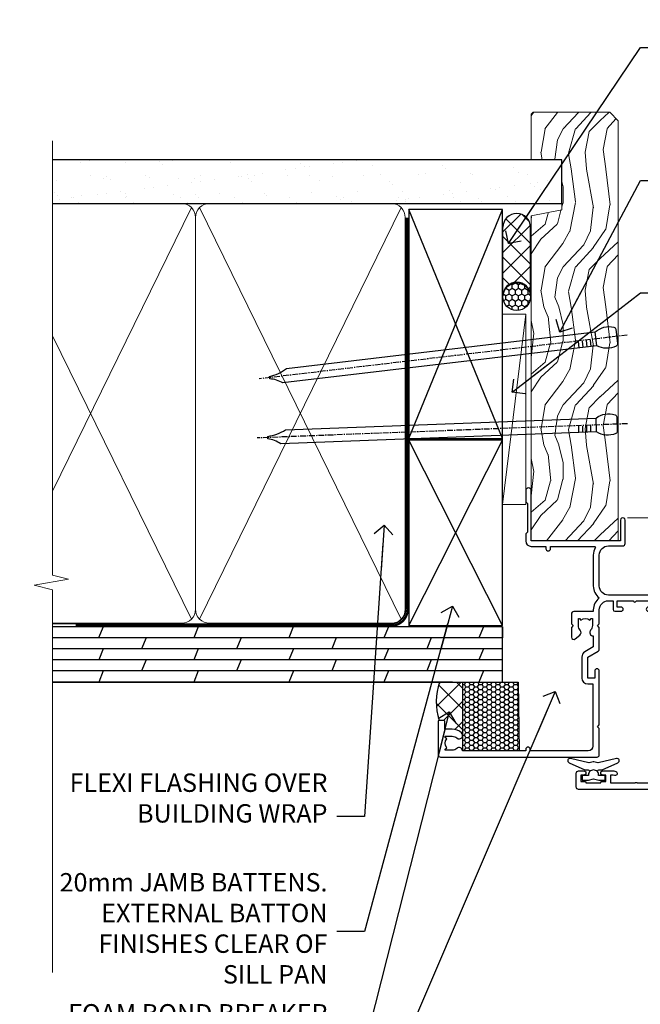
# Model space of a CAD drawing. Units: millimetres. Extents: x 1409 to 9766, y 792 to 2194.
# Drawn here: x 1709 to 1844, y 1341 to 1555 of the extents above; entities that cross this region are included whole.
import ezdxf
from ezdxf import colors
from ezdxf.entities.mleader import LeaderData, LeaderLine
from ezdxf.math import Vec2, Vec3

# ---------------------------------------------------------------- set-up
doc = ezdxf.new("R2010")
doc.units = ezdxf.units.MM
doc.linetypes.add('CENTER', pattern=[2, 1.25, -0.25, 0.25, -0.25])
doc.linetypes.add('Dashed', pattern=[564.4444465637206, 282.2222232818604, -282.2222232818602])
doc.layers.add('Aluminium Systems Ltd Joinery Detail', color=7, linetype='Continuous')
doc.layers.add('Aluminium Systems Ltd Notes', color=7, linetype='Continuous')
doc.styles.get("Standard").update_dxf_attribs({"font": 'arial.ttf'})

# ---------------------------------------------------------------- blocks, each defined once
blk = doc.blocks.new('F340-22116')
at = {"ltscale": 0.2, "flags": 128}
blk.add_lwpolyline([(45.80000010400829, 23.40000012424929), (45.30000010400829, 23.40000012424929, -0.9999999999999999), (45.30000010400829, 24.40000012424929), (45.80000010400829, 24.40000012424929), (45.80000010400699, 33.94058841603322, 0.5718902968124348), (45.50285724686815, 34.11541194221466, -0.1274789252830706), (43.90000010404867, 33.70000012420945), (37.20000010408978, 33.70000012421043, -0.2308117564101767), (34.60000010403843, 34.96775998098654, -0.2308117564101766), (32.00000010398719, 33.70000012421082), (31.62498934068492, 33.70000012424765), (31.62498934068492, 29.4500001242622, -0.414213562373095), (31.12498934068492, 28.9500001242622), (28.99998934062307, 28.9500001242622), (28.59998934062526, 29.35000012426275), (28.1999893406238, 28.9500001242622), (26.06955195927651, 28.9500001242621, -0.6370702608070171), (25.68652973771634, 29.77139392910516), (26.51362764499137, 30.75709083152638, -0.4226584366888951), (27.58656593226519, 30.83543968469314, 0.1837465194614911), (28.59998934062889, 30.45000012424038), (30.12498934063035, 30.45000012428585), (30.12498934063035, 30.6953731866933), (29.76820711638459, 30.99474901946718, 0.3639702342670599), (29.76820711638459, 32.95525122901284), (30.12498934063035, 33.25462706178581), (30.12498934063035, 33.50000012425511), (28.59998934062162, 33.5000001242399, 0.1837465194456637), (27.58656593235264, 33.11456056381583, -0.659110933399189), (26.33857775990612, 33.70000012424765), (23.95065313846055, 33.70000012424765), (22.8829063827717, 31.85012702014495, -0.2679793930049914), (21.75700010400681, 31.20000012424856), (17.20000010400975, 31.20000012424947, -0.414213562373095), (15.90000010401047, 32.50000012424965), (15.90000010400865, 33.60000012424911), (2.400000104012292, 33.60000012425274, 0.414213562373095), (1.400000104012292, 32.60000012425274), (1.400000104008654, 20.00000012424874), (1.700000104009746, 20.00000012424874, -0.9999999999999999), (1.700000104009746, 19.00000012424874), (1.400000104008654, 19.00000012424874), (1.400000104008644, 5.283069065365298, -0.6122479732222125), (1.885439664462902, 4.038423532606441, 0.1837465194583391), (1.500000104016294, 3.025000124249289), (1.500000104016294, 1.500000124248743), (1.745373166463764, 1.500000124248743), (2.044748999239228, 1.85678234849423, 0.3639702342658914), (4.005251208781488, 1.856782348494505), (4.304627041557183, 1.500000124248743), (4.550000104015567, 1.500000124248743), (4.550000104004628, 3.025000124249289, 0.1837465194534215), (4.164560543583688, 4.038423532578859, -0.9999999999997736), (5.285439664482482, 5.035233442419482, -0.1837465194535349), (6.050000104011929, 3.025000124251108), (6.050000104011929, 1.400000124251108), (7.800000104008291, 1.400000124249289, -0.414213562373095), (8.000000104009018, 1.20000012424947), (8.000000104008649, 0.200000124248561, -0.4142135623717631), (7.800000104008291, 1.242487428498862e-07), (0.5000001040090183, 1.242487428498862e-07, -0.414213562373095), (1.04009018286888e-07, 0.5000001242487428), (1.04009018286888e-07, 34.50000012424874, -0.414213562373095), (0.5000001040090183, 35.00000012424874), (6.199967813924673, 35.00000012424965), (6.599967813924309, 34.60000012425002), (6.999967813925764, 35.00000012425147), (18.70000010400793, 35.00000012424874, -0.9999999999999999), (18.70000010400793, 34.00000012424874), (17.20000010400793, 34.00000012424874), (17.20000010400793, 32.50000012424874), (21.75700010400681, 32.50000012424874), (23.05567193311902, 34.74995131813461, -0.2679793930043763), (23.48871280956621, 35.00000012424903), (28.19996781395014, 35.00000012422873), (28.59996781392431, 34.60000012425274), (28.99996781392576, 35.00000012425329), (32.00000010398719, 35.00000012421236, 0.4142135623718963), (34.00000010398628, 37.00000012420327), (34.0000001040072, 38.00000012424874), (32.10000010400756, 38.00000012424874, -0.414213562373095), (31.70000010400702, 38.40000012424929), (31.70000010400429, 39.75000012424829, -0.9999999999999999), (32.60000010400574, 39.75000012424829), (32.60000010400574, 38.90000012424838), (34.0000001040072, 38.90000012424838), (34.0000001040072, 42.40000012424838, -1.000000000003031), (34.00000010400538, 43.00000012424857), (34.0000001040072, 46.50000012424874), (32.60000010400574, 46.50000012424601), (32.60000010400574, 45.65000012424838, -0.9999999999999999), (31.70000010400429, 45.65000012424838), (31.70000010400611, 48.30000012424892, -0.9999999999999999), (32.60000010400711, 48.30000012424892), (32.60000010400756, 47.50000012424874), (34.10000010400756, 47.50000012424874), (34.10000010400756, 53.00000012424874), (32.60000010400756, 53.00000012424874), (32.60000010400756, 52.20000012424856, -0.9999999999999999), (31.70000010400656, 52.20000012424856), (31.70000010400793, 53.50000012424874, -0.414213562373095), (32.20000010400793, 54.00000012424874), (34.70000010400793, 54.00000012424874, -0.414213562373095), (35.20000010400793, 53.50000012424874), (35.20000010406795, 37.00000012420327, 0.4142135623721627), (37.20000010408978, 35.00000012420963), (43.90000010404867, 35.00000012421054, 0.414213562373095), (45.90000010404867, 37.00000012421054), (45.90000010404867, 40.10000012420363, -0.414213562370964), (46.40000010404685, 40.600000124205), (51.50000010397082, 40.60000012426184, -1.000000000010914), (51.50000010397446, 39.60000012420488), (47.00000010402721, 39.60000012420454), (47.0000001040072, 20.200000124204), (57.90000010400684, 20.200000124204, -0.9999999999999999), (57.90000010400684, 19.00000012420452), (55.5000001040072, 19.00000012420418), (55.10000010400756, 19.40000012420381), (48.90000010400684, 19.40000012420381), (48.5000001040072, 19.00000012420418), (47.0000001040072, 19.00000012420418, -0.4142135623726509), (45.8000001040092, 20.200000124204)], format="xyb", close=True, dxfattribs=at)
blk = doc.blocks.new('Z104-21652')
at = {"flags": 128}
for points in [[(-4.973799150320701e-14, 50.50000000000067), (7.105427357601002e-15, 0.5000000000001563, 0.414213562373145), (0.5000000000001776, 1.27897692436818e-13), (3.49999999999995, 1.06581410364015e-12, 0.414213562373095), (3.99999999999995, 0.5000000000010658), (4.000000000000234, 1.643291982426192, 1.007481545894343), (3.10004999999996, 1.650000000001157), (3.10004999999996, 1.000000000001066), (1.700049999999869, 1.000000000001066), (1.700049999999926, 1.900000000001157, 0.4142135623729702), (1.500050000000051, 2.100000000000946), (1.400000000000041, 2.100000000000946), (1.400000000000041, 5.30000000000085), (1.500050000000165, 5.30000000000085, 0.4142135623730534), (1.700050000000211, 5.500000000000838), (1.700049999999869, 6.400000000001157), (3.10004999999996, 6.400000000001157), (3.100050000000017, 5.750000000001066, 1.007481545926671), (3.99999999999995, 5.756708017604907), (3.99999999999995, 8.13603854315788), (3.884666621829815, 8.566468570297204, 0.9999999999999992), (3.015333378169721, 8.333531429705019), (3.100000000000087, 8.017551295330279), (3.100000000000087, 7.400000000001157), (1.400000000000041, 7.400000000001128), (1.399999999999785, 12.77639320225128, 0.4472135954998159), (1.399999999999814, 13.22360679775112), (1.399999999999814, 18.6000000000012), (3.510222252113131, 18.6000000000012), (3.510222252113131, 17.15000000000116, 0.414213562373095), (3.010222252113131, 16.65000000000116), (3.010222252113415, 16.62764571353202, 0.4931454260312598), (3.299999999999905, 16.25000000000129), (5.199999999999996, 16.25000000000107), (5.199999999999996, 16.65000000000116, 0.414213562373095), (4.699999999999996, 17.15000000000116), (4.410222252113222, 17.15000000000116), (4.410222252113222, 18.00000000000107), (8.400000000000041, 18.00000000000107), (8.800000000000132, 18.40000000000116), (9.200000000000223, 18.00000000000107), (25.90000000000055, 18.00000000000107), (26.29999999999996, 18.4000000000007), (26.69999999999937, 18.00000000000107), (28.72500000000037, 18.00000000000107, 0.414213562373095), (29.22500000000037, 18.50000000000107), (29.22500000000037, 21.90550000000114), (34.59999999999992, 21.90550000000114), (34.59999999999992, 18.30000000000173), (34.90000000000033, 18.00000000000144), (34.90000000000033, 16.90000000000116, 0.9999999999999999), (36.20000000000005, 16.90000000000116), (36.20000000000005, 50.50000000000061, 0.414213562373095), (35.70000000000005, 51.00000000000061), (33.20000000000028, 51.00000000000061, 0.414213562373095), (32.70000000000028, 50.50000000000061), (32.70000000000028, 49.35000000000058, 0.9999999999999999), (33.60000000000014, 49.35000000000058), (33.60000000000037, 50.00000000000055), (35.10000000000037, 50.00000000000061), (35.10000000000014, 44.60000000000058), (33.60000000000014, 44.60000000000058), (33.60000000000014, 45.25000000000061, 0.9999999999999999), (32.70000000000005, 45.25000000000061), (32.70000000000028, 44.60000000000058, 0.414213562373095), (33.70000000000028, 43.60000000000058), (34.90000000000033, 43.60000000000058), (34.90000000000033, 37.30000000000062), (34.60000000000014, 37.00000000000061), (34.60000000000037, 32.00000000000112), (4.100000000000314, 32.00000000000044), (4.100000000000314, 33.1360385431572), (3.984666621830179, 33.56646857029652, 0.9999999999999992), (3.115333378170085, 33.33353142970434), (3.20000000000045, 33.0175512953296), (3.20000000000045, 32.40000000000047), (1.400000000000269, 32.40000000000047), (1.400000000000269, 37.71715728752595, 0.707106781186166), (1.400000000000269, 38.28284271247502), (1.400000000000496, 43.60000000000043), (3.20000000000045, 43.60000000000046), (3.20000000000045, 42.98244870467134), (3.115333378170085, 42.6664685702966, 0.9999999999999999), (3.984666621830179, 42.43353142970442), (4.100000000000314, 42.86396145684374), (4.100000000000314, 43.60000000000061), (5.199999999999768, 43.60000000000063, 0.4142135623731367), (6.200000000000081, 44.60000000000063), (6.199999999999996, 45.25000000000061, 0.9999999999999999), (5.300000000000246, 45.25000000000061), (5.299999999999905, 44.60000000000058), (3.800000000000132, 44.60000000000058), (3.799975898776388, 45.25001668503477, 0.9999814612449384), (2.899975899085838, 45.25000000000055), (2.899975899085753, 44.80000000000059), (1.400000000000382, 44.80000000000062), (1.400000000000496, 49.80000000000051), (2.899823879884885, 49.80000000000051), (2.899823879884885, 49.35000000000046, 1.000018539098753), (3.799823879575605, 49.35001668503467), (3.799799779589144, 50.0000000000005), (5.299999999999905, 50.00000000000067), (5.299999999999905, 49.35000000000058, 0.9999999999999999), (6.200000000000337, 49.35000000000058), (6.199999999999996, 50.50000000000061, 0.414213562373095), (5.699999999999996, 51.00000000000061), (0.4999999999999503, 51.00000000000067, 0.414213562373095)], [(11.06752196646477, 22.9476929213493, -0.1726172515546107), (11.72500000000009, 21.1000000000012), (11.72500000000009, 19.30000000000125), (23.37499999999978, 19.30000000000125), (23.37499999999978, 21.1000000000012, -0.1726172515545988), (24.03247803353543, 22.9476929213495, -0.9999999999998778), (25.11778769269768, 22.06332707865342, 0.1726172515546417), (24.77499999999987, 21.10000000000143), (24.77499999999964, 19.57500000000134), (25.06507934937714, 19.57500000000134), (25.34028640364887, 19.91485240877961, 0.3541185725308039), (27.25971359635128, 19.9148524087794), (27.53492065062256, 19.57500000000134), (27.82500000000028, 19.57500000000134), (27.82500000000028, 21.10000000000143, 0.1726172515546215), (27.48221230730224, 22.06332707865316, -0.6338922173306714), (28.02860878091042, 23.20550000000112), (34.59999999999969, 23.20550002992506), (34.60000000000037, 24.30550043797977, -1), (34.59999999999992, 25.10550043797979), (34.59999999999992, 26.5054998703305), (33.19999990025372, 26.50550017954485, -1), (33.20000009974684, 27.50550017954485), (34.59999999999992, 27.50549987033052), (34.59999999999969, 30.70000002992511), (1.400000000000382, 30.69999999735207), (1.400000000000269, 27.50549984040656), (2.99999990025362, 27.50550017954485, -0.9999999999999999), (3.000000099746735, 26.50550017954485), (1.400000000000155, 26.50549986035584), (1.400000000000269, 25.10550059757436), (1.600000000000314, 25.10550059757433, -0.9999999999999999), (1.600000000000314, 24.30550059757432), (1.400000000000269, 24.30550059757432), (1.400000000000269, 19.90000000000116), (3.510222252113131, 19.90000000000116, -0.2559241411156033), (4.605667367123637, 19.30000000000098), (5.874999999999723, 19.30000000000102), (5.87499999999995, 21.1000000000012, -0.1726172515546217), (6.532478033535604, 22.94769292134926, -1.000000000000008), (7.617787692697853, 22.06332707865316, 0.1726172515546181), (7.274999999999643, 21.10000000000143), (7.274999999999586, 19.57500000000134), (7.565079349377079, 19.57500000000134), (7.840286403648584, 19.91485240877982, 0.3541185725308134), (9.759713596351226, 19.91485240877944), (10.0349206506225, 19.57500000000134), (10.32500000000022, 19.57500000000134), (10.32500000000022, 21.10000000000143, 0.1726172515546215), (9.982212307302184, 22.06332707865316, -1.000000000000079)]]:
    blk.add_lwpolyline(points, format="xyb", close=True, dxfattribs=at)
blk = doc.blocks.new('AL35 Awning Jamb DF')
at = {"layer": 'Aluminium Systems Ltd Joinery Detail', "linetype": 'Continuous', "lineweight": 5}
blk.add_line((143.7481157348782, -52.58282664557191, 1.151119239582842), (22.15660637574251, -52.58282664557191), dxfattribs=at)
at = {"layer": 'Aluminium Systems Ltd Joinery Detail'}
blk.add_lwpolyline([(15.62528739472759, -107.7837929481866), (15.70082012376838, -107.5019009657717, -0.3394542588633712), (15.89400528902729, -107.3536647747915), (16.54053989143063, -107.3536647747915, 0.1052493344124674), (16.62199209013193, -107.3363271390781), (20.04417038818497, -105.8103206855076, 0.9133919180647162), (19.72240753757683, -104.8678204098214), (15.75564437050411, -105.8323331301408, -0.1257362244887155), (15.65662761994167, -105.8311805494104), (14.79230370089022, -105.5995856531845, 0.1316524975874038), (14.68877608284924, -105.5995856531845), (13.82445216292103, -105.8311805494104, -0.1257362244887155), (13.72543541235859, -105.8323331301408), (9.75867224528588, -104.8678204098214, 0.913391918064716), (9.436909394677741, -105.8103206855076), (12.85908769272896, -107.3363271390781, 0.1052493344124674), (12.94053989143026, -107.3536647747915), (13.58707449383542, -107.3536647747915, -0.3394542588633712), (13.78025965909251, -107.5019009657717), (13.8557923881333, -107.7837929481866)], format="xyb", dxfattribs=at)
blk.add_lwpolyline([(13.61553989143135, -109.6036647747915), (14.74053989143135, -109.302221933307), (15.86553989143135, -109.6036647747915), (17.24053989143135, -109.6036647747915), (17.24053989143135, -108.6036647747915), (15.85857388018189, -108.6036647747915, 0.447213595499958), (14.74053989143135, -107.3536647747915, 0.4472135954999584), (13.62250590268081, -108.6036647747915), (12.24053989143135, -108.6036647747915), (12.24053989143135, -109.6036647747915)], format="xyb", close=True, dxfattribs=at)
at = {"layer": 'Aluminium Systems Ltd Joinery Detail', "xscale": -1, "rotation": 270}
for name, p in [('F340-22116', (-19.00000012225723, -104.5828267495781)), ('Z104-21652', (11.00000000199316, -111.582826645571))]:
    blk.add_blockref(name, p, dxfattribs=at)
blk = doc.blocks.new('_Open90')
at = {"color": 0, "linetype": 'ByBlock', "lineweight": -2}
for p, q in [((0, 0), (-2.439666651745029, 0)), ((-0.5, 0.5), (0, 0)), ((0, 0), (-0.5, -0.5))]:
    blk.add_line(p, q, dxfattribs=at)
blk = doc.blocks.new('Nail 75 JH')
at = {"linetype": 'CENTER'}
blk.add_line((0, 2.300118051928621), (0, -78.25849807356508), dxfattribs=at)
for p, q in [((1.5, -4.488319011024487), (-1.5, -4.488319011024458)), ((1.499999999999886, -5.730112436134704), (0.1255879953777708, -5.730112436134732)), ((1.499999999999886, -6.600592455787137), (0.1255879953777708, -6.600592455787137)), ((1.499999999999886, -7.471072475439541), (0.1255879953777708, -7.471072475439541)), ((1.499999999999886, -8.341552495091946), (0.1255879953778276, -8.341552495091946))]:
    blk.add_line(p, q)
blk.add_lwpolyline([(-1.5, -4.488319011024458, -0.2475267649991796), (-2.057234792368547, -0.3562033463117587, -0.331135080274166), (-1.578358480166685, 0), (1.578358480166685, 0, -0.331135080274166), (2.057234792368547, -0.3562033463117587, -0.2475267649991796), (1.499999999999886, -4.488319011024487), (1.5, -73.20877276569331, 0.1245641564323093), (0.2845258915276077, -75.96790802185205), (-0.2515467734666004, -75.96790802185205, 0.1012549879648114), (-1.5, -72.05351818931658)], format="xyb", close=True)
blk = doc.blocks.new('Plywood Sheet DF AL35 Liner Awning')
at = {"layer": 'Aluminium Systems Ltd Joinery Detail'}
h = blk.add_hatch(dxfattribs=at)
h.set_pattern_fill('HONEY', color=256, scale=0.25)
h.set_pattern_definition([(0, (-220.4128369981033, -4579.245370717521), (1.190625, 0.68740766125), [0.79375, -1.5875]), (120, (-220.4128369981033, -4579.245370717521), (-1.190624997398548, 0.6874076657558477), [0.7937499999999993, -1.587499999999999]), (59.99999999999999, (-220.4128369981033, -4579.245370717521), (2.601452275818872e-09, 1.374815327005847), [-1.5875, 0.79375])])
h.paths.add_polyline_path([(33.24782613600951, 2.238118135324839, 1), (27.24782613600951, 2.238118135324839, 1)])
h = blk.add_hatch(dxfattribs=at)
h.set_pattern_fill('ANSI37', color=256)
h.set_pattern_definition([(45, (-220.4128369981033, -4579.245370717521), (-2.245064030267288, 2.245064030267288), []), (135, (-220.4128369981033, -4579.245370717521), (-2.245064030267288, -2.245064030267288), [])])
h.paths.add_polyline_path([(45.33869591673397, 5.238118135324839), (30.40981740738175, 5.238118135324839, -1), (30.40981740738175, -0.7618818646751606), (45.33869591673397, -0.7618818646751606, 1)])
at = {"layer": 'Aluminium Systems Ltd Joinery Detail', "lineweight": 5}
h = blk.add_hatch(dxfattribs=at)
h.set_pattern_fill('WOOD-3', color=256, scale=97.5, angle=30, style=0, pattern_type=2)
h.set_pattern_definition([(4.763599999999832, (472.3163182852143, -7171.838047056802), (-330.0000283895876, -29.9997459798375), [3.612479999999951, -357.6353699999959]), (348.6901, (475.9163182852137, -7171.538047056801), (120.0000225669286, -29.9999289648483), [4.58912999999999, -148.3814699999997]), (314.9999999999999, (480.4163182852137, -7172.438047056798), (-3.306523113702664e-14, -30.00000928346856), [3.39411, -39.03228]), (313.1523999999999, (482.8163182852143, -7174.838047056802), (420.0000850164654, -449.9999261252569), [6.579509999999999, -651.37185]), (347.0054000000001, (487.3163182852143, -7179.638047056803), (-270.0000230324819, 59.99992732735074), [4.002509999999999, -396.2474099999998]), (360, (491.2163182852148, -7180.538047056801), (29.99999999999997, -30.00000000000003), [7.5, -22.5]), (9.462299999999765, (498.7163182852148, -7180.538047056801), (-150.0000232108592, -29.99994417607295), [3.649649999999993, -178.8332099999998]), (5.710599999999713, (472.3163182852143, -7179.938047056798), (-269.9999827048756, -30.00003943998845), [3.014969999999958, -298.4813099999965]), (360, (475.3163182852143, -7179.638047056803), (29.99999999999997, -30.00000000000003), [4.5, -25.5]), (331.6992, (479.8163182852143, -7179.638047056803), (329.9998535928922, -180.0002662262795), [4.429439999999992, -438.5152499999991]), (307.8749999999999, (483.7163182852148, -7181.7380470568), (-120.0000559467582, 149.9999729816166), [6.841049999999986, -335.2115699999996]), (320.7106, (487.9163182852137, -7187.138047056803), (180.0000191874755, -149.9999889572949), [4.263809999999983, -422.1163199999984]), (353.6597999999999, (491.2163182852148, -7189.838047056802), (239.9999820781927, -30.00004736879107), [5.43324, -266.22831]), (11.88869999999988, (496.6163182852126, -7190.438047056798), (-419.9999190314803, -90.00031605746501), [5.82494999999993, -576.669689999991]), (6.709799999999706, (472.3163182852143, -7189.2380470568), (270.0000299325391, 29.99981643732056), [5.135159999999984, -508.382099999999]), (356.6335, (477.4163182852137, -7188.638047056803), (479.999979659061, -30.00032890063538), [5.10881999999993, -505.7727899999929]), (326.3098999999999, (482.5163182852132, -7188.938047056798), (-59.99998673313475, 30.00004003521583), [5.408339999999997, -102.75822]), (312.5103999999999, (487.0163182852132, -7191.938047056798), (299.9997215504041, -330.0002602161362), [4.883640000000001, -483.48096]), (345.0686, (490.3163182852143, -7195.538047056801), (330.0000160477658, -89.99990861934462), [4.65725999999993, -461.0679899999932]), (360, (494.8163182852143, -7196.7380470568), (29.99999999999997, -30.00000000000003), [3.6, -26.4]), (12.99459999999981, (498.4163182852137, -7196.7380470568), (270.0000230324819, 59.99992732735004), [4.002509999999988, -396.2474099999986]), (360, (481.6163182852126, -7166.7380470568), (29.99999999999997, -30.00000000000003), [0, -30]), (136.8475999999999, (485.8163182852143, -7171.2380470568), (449.9999261252561, -420.0000850164664), [6.579509999999987, -651.3718499999991]), (153.4348999999999, (481.0163182852132, -7196.7380470568), (-29.99997473822719, 30.00003928189145), [2.683289999999968, -64.39874999999898]), (171.8698999999998, (478.6163182852126, -7195.538047056801), (-179.9999932938336, 29.99998067446644), [4.242629999999988, -207.8893799999995]), (203.1985999999998, (474.4163182852137, -7194.938047056798), (-149.9999919200123, -60.00003975794547), [2.284739999999973, -226.1884499999973]), (333.4349, (485.8163182852143, -7171.2380470568), (29.9999747382272, -30.00003928189145), [3.354089999999999, -63.72794999999999]), (353.2901999999999, (488.8163182852143, -7172.7380470568), (-270.0000299325392, 29.99981643732125), [5.135160000000001, -508.3821000000002]), (10.12469999999981, (493.9163182852137, -7173.338047056802), (509.9999636894718, 90.00025765850859), [8.532869999999988, -844.7548799999987]), (10.30479999999971, (472.3163182852143, -7168.538047056801), (180.0000288254371, 29.99984626607953), [3.354089999999962, -332.0560799999968]), (344.4759, (475.6163182852126, -7167.938047056798), (-330.0000307388759, 89.99993332816857), [5.604449999999995, -554.8417799999994]), (317.1211, (481.0163182852132, -7169.438047056798), (-390.0000237882238, 359.9999925974296), [5.73149999999994, -567.4176899999924]), (325.3047999999999, (485.2163182852148, -7173.338047056802), (299.9998277696255, -210.000258287834), [4.743419999999994, -469.5982199999992]), (350.5377, (489.1163182852126, -7176.038047056801), (150.0000232108592, -29.99994417607323), [5.47448999999999, -177.0083999999997]), (6.581899999999838, (494.5163182852132, -7176.938047056798), (-510.0000431378999, -59.99960101098861), [7.851749999999981, -777.3233999999976]), (8.130099999999889, (472.3163182852143, -7176.038047056801), (-179.9999932938336, -29.99998067446629), [4.242629999999984, -207.8893799999993]), (348.6901, (476.5163182852132, -7175.438047056798), (120.0000225669286, -29.9999289648483), [4.58912999999999, -148.3814699999997]), (317.4895999999999, (481.0163182852132, -7176.338047056802), (-330.0002602161357, 299.9997215504046), [4.88364, -483.4809599999999]), (314.9999999999999, (484.6163182852126, -7179.638047056803), (-3.306523113702664e-14, -30.00000928346856), [5.51544, -36.91098]), (342.646, (488.5163182852132, -7183.538047056801), (-390.0000605729049, 119.999835067774), [5.028929999999925, -497.8627199999927]), (3.366499999999665, (493.3163182852143, -7185.038047056801), (-479.999979659061, -30.00032890063396), [5.108819999999978, -505.7727899999981]), (17.10269999999988, (498.4163182852137, -7184.7380470568), (300.0000519287099, 89.99986480290859), [4.080449999999997, -403.9636799999997]), (8.746199999999785, (472.3163182852143, -7183.538047056801), (209.9999800906905, 30.00012591172568), [3.945869999999954, -390.642509999994]), (345.0686, (476.2163182852148, -7182.938047056798), (330.0000160477658, -89.99990861934462), [4.65725999999993, -461.0679899999932]), (327.9946, (480.7163182852148, -7184.138047056803), (-149.9999683436264, 90.000033161331), [5.66039999999999, -277.3590599999995]), (310.1009, (485.5163182852132, -7187.138047056803), (-329.9999417935546, 390.0000578863894), [7.451849999999999, -737.7326999999999]), (344.0546, (490.3163182852143, -7192.838047056802), (-120.0000037995646, 29.99999667889151), [4.368060000000001, -214.03524]), (6.008999999999798, (494.5163182852132, -7194.038047056801), (299.9999925271812, 29.99997952445504), [5.731499999999953, -567.4176899999941]), (23.19859999999977, (500.2163182852148, -7193.438047056798), (149.9999919200123, 60.00003975794549), [2.284739999999997, -226.1884499999996]), (9.462299999999765, (472.3163182852143, -7192.538047056801), (-150.0000232108592, -29.99994417607295), [3.649649999999993, -178.8332099999998]), (349.9919999999998, (475.9163182852137, -7191.938047056798), (329.9999866372434, -60.00010416469986), [5.178809999999969, -512.7014999999961]), (322.5946, (481.0163182852132, -7192.838047056802), (389.9997739494009, -300.000298578452), [6.42026999999999, -635.6077499999994]), (330.9453999999999, (486.1163182852126, -7166.7380470568), (210.0000115370904, -120.0000008159787), [3.08868, -305.78022]), (349.2156999999999, (488.8163182852143, -7168.2380470568), (-479.999985110828, 90.00001649037998), [6.41327999999998, -634.913489999998]), (7.124999999999709, (495.1163182852126, -7169.438047056798), (-210.0000113953586, -29.99994845681877), [7.256039999999998, -234.6117])])
h.paths.add_polyline_path([(70.27868904447837, -18.0140691531733), (68.39935107364067, -19.78105676352516), (-22.79999311459619, -19.78105676353516), (-22.80000683338199, -0.9108401423682153), (47.69433628299498, -0.9108401423582109), (49.0267952893953, -7.573135174358868), (60.00244242331223, -7.573135174357958), (60.00244242331223, -0.9108401423573014), (69.84134757470088, -0.9108401423582109), (70.27868904447655, -1.327233581858309)])
blk.add_line((-14.91558842239465, 5.309851012747458), (26.47878287669141, 0.2891578576427491, -1), dxfattribs=at)
at = {"layer": 'Aluminium Systems Ltd Joinery Detail'}
for p, q in [((30.40981740738175, 5.238118135324839, -2.000000000000014), (45.33869591673397, 5.238118135324839, -2.000000000000014)), ((30.40981740738175, -0.7618818646751606, -2.000000000000014), (45.33869591673397, -0.7618818646751606, -2.000000000000014))]:
    blk.add_line(p, q, dxfattribs=at)
at = {"layer": 'Aluminium Systems Ltd Joinery Detail', "lineweight": 5}
blk.add_lwpolyline([(-14.91558842239465, 5.309851012747458), (26.47878287668323, 5.309851012747458), (26.47878287669141, 0.2891578576427491), (-14.91558842239874, 0.2891578576427491)], close=True, dxfattribs=at)
at = {"layer": 'Aluminium Systems Ltd Joinery Detail', "lineweight": 5, "elevation": -1}
blk.add_lwpolyline([(69.93981717614201, -0.9108401423573014), (60.00244242331223, -0.9108401423573014), (60.00244242331223, -7.573135174357958), (49.12526489083643, -7.573135174357958), (47.79280588443612, -0.9108401423573014), (-22.79999997399477, -0.9108401423682153), (-22.79999997399477, -19.78105676353516), (68.49782067508181, -19.78105676352425), (70.37715864591951, -18.01406915317239), (70.37715864591769, -1.327233581857399)], close=True, dxfattribs=at)
at = {"layer": 'Aluminium Systems Ltd Joinery Detail'}
blk.add_circle((30.24782613600951, 2.238118135324839, -2.000000000000014), 3, dxfattribs=at)
for centre in [(30.40981740738175, 2.238118135324839, -2.000000000000014), (45.33869591673397, 2.238118135324839, -2.000000000000014)]:
    blk.add_arc(centre, 3, 270, 90, dxfattribs=at)
for p, rotation in [((2.561432209243549, -19.55737612610938), 182.193320942632), ((21.62458726496948, -19.46763910120717), 186.7683232742154)]:
    blk.add_blockref('Nail 75 JH', p, dxfattribs=dict(at, rotation=rotation))
blk = doc.blocks.new('90mm Framing Jamb DF')
at = {"layer": 'Aluminium Systems Ltd Joinery Detail'}
h = blk.add_hatch(dxfattribs=at)
h.set_pattern_fill('AR-SAND', color=256, scale=0.15)
h.set_pattern_definition([(37.50000000000001, (1218.610848097855, -374.8719017758413), (-0.2400046943976069, 7.341198559940135), [0, -5.791200000000001, 0, -6.476999999999999, 0, -6.191249999999999]), (7.499999999999999, (1218.610848097855, -374.8719017758413), (6.74284924707004, 10.75237650852531), [0, -3.124200000000001, 0, -5.2197, 0, -2.00025]), (327.5, (1213.924548097855, -374.8719017758413), (11.86488555362187, 0.02155777017818536), [0, -1.905, 0, -6.858, 0, -8.9535]), (317.5, (1213.924548097855, -374.8719017758413), (11.45334678708446, 3.343939848858243), [0, -0.9524999999999999, 0, -4.495799999999999, 0, -5.1435])])
h.paths.add_polyline_path([(110.6910088466357, 120.9736862483221), (0, 120.9736862483221), (0, 111.4891922078568), (110.6910088466357, 111.4891922078568)])
at = {"layer": 'Aluminium Systems Ltd Joinery Detail', "lineweight": 5}
for p, q in [((30.17010785530965, 110.5812380219222), (0, 48.98199711747141, -0.6888431849920311)), ((75.74834638074594, 21.15705230516437, -1.000000000000014), (31.95004731406084, 110.5812380219213)), ((75.74830865734202, 110.5812380219222), (31.95008503746476, 21.15705230516437, -1)), ((30.17014557871335, 21.15705230516392, -1), (0, 82.75626411986795, -0.3111571403086175))]:
    blk.add_line(p, q, dxfattribs=at)
at = {"layer": 'Aluminium Systems Ltd Joinery Detail', "linetype": 'Dashed'}
for p, q in [((77.42767129839308, 60.39950262130697), (97.8019455904298, 110.1756257106199)), ((97.8019455904298, 60.39950262130697), (77.42767129839308, 110.1756257106199)), ((97.80198331383349, 19.75745703546431), (77.42767129839308, 60.07653754537387)), ((77.42770902179677, 19.75745703546431), (97.8019455904298, 60.07653754537387))]:
    blk.add_line(p, q, dxfattribs=at)
at = {"layer": 'Aluminium Systems Ltd Joinery Detail', "linetype": 'Continuous', "lineweight": 5, "ltscale": 0.12}
blk.add_lwpolyline([(0, 125.0952158474288), (0, 30.74298595999335), (3.433903719036607, 29.83927555150785), (-3.984121188725112, 28.57268228813973), (0, 27.53531909362846), (0, -55.59287995097202)], dxfattribs=at)
at = {"layer": 'Aluminium Systems Ltd Joinery Detail'}
blk.add_lwpolyline([(0, 111.4891922078568), (110.6910088466357, 111.4891922078568), (110.6910088466357, 120.9736862483221), (-5.684341886080801e-14, 120.9736862483221)], dxfattribs=at)
at = {"layer": 'Aluminium Systems Ltd Joinery Detail', "lineweight": 5}
blk.add_lwpolyline([(0, 20.26708257578889), (28.0215685879532, 20.26708257578889, 0.4142135623730941), (31.06011530808905, 23.30562929592384), (31.06007758468536, 108.4326610311618, 0.4142135623730951), (28.0215308645495, 111.4712077512977), (5, 111.4712077512977)], format="xyb", dxfattribs=at)
blk.add_lwpolyline([(76.63827838671773, 108.4326610311618, 0.4142135623730951), (73.59973166658187, 111.4712077512977), (34.09862430482076, 111.4712077512977, 0.414213562373095), (31.06007758468536, 108.4326610311618), (31.06011530808905, 23.30562929592384, 0.4142135623730958), (34.09866202822445, 20.26708257578889), (73.59976938998557, 20.26708257578889, 0.4142135623730941), (76.63831611012142, 23.30562929592384)], format="xyb", close=True, dxfattribs=at)
at = {"layer": 'Aluminium Systems Ltd Joinery Detail', "linetype": 'Dashed'}
for points in [[(77.42767129839308, 60.39950262130697), (97.8019455904298, 60.39950262130697), (97.8019455904298, 110.1756257106199), (77.42767129839308, 110.1756257106199)], [(77.42770902179677, 19.75745703546431), (97.80198331383349, 19.75745703546431), (97.8019455904298, 60.07653754537387), (77.42767129839308, 60.07653754537387)]]:
    blk.add_lwpolyline(points, close=True, dxfattribs=at)
at = {"layer": 'Aluminium Systems Ltd Joinery Detail', "linetype": 'Dashed', "lineweight": 5, "ltscale": 0.01, "const_width": 0.25, "elevation": 0.25}
blk.add_lwpolyline([(0, 20.13995267514542), (73.5997693899858, 20.13995267514542, 0.4157600735324506), (76.77759403311234, 23.33046304184404), (76.77755630970864, 108.4326610311618)], format="xyb", dxfattribs=at)
at = {"layer": 'Aluminium Systems Ltd Joinery Detail', "linetype": 'CENTER', "lineweight": 5, "ltscale": 3, "const_width": 0.5, "elevation": 0.5}
blk.add_lwpolyline([(5, 19.75473361269792), (73.59976938998557, 19.75473361269792, 0.4258102252232829), (77.16424550066836, 23.33046304184404), (77.16420777726512, 108.4326610311618)], format="xyb", dxfattribs=at)
blk = doc.blocks.new('Plywood Sheet DF Jamb AL35 Awning')
at = {"layer": 'Aluminium Systems Ltd Joinery Detail'}
h = blk.add_hatch(dxfattribs=at)
h.set_pattern_fill('ANSI37', color=0)
h.set_pattern_definition([(45, (-553.0825377109722, -6730.131892914733), (-2.245064030267288, 2.245064030267288), []), (135, (-553.0825377109722, -6730.131892914733), (-2.245064030267288, -2.245064030267288), [])])
h.paths.add_polyline_path([(-161.0080831134765, -347.7652703808544), (-166.0499260840215, -347.7652703808544, 0.08877542823637746), (-166.7681734317669, -352.2610449034519), (-161.0080831134765, -352.2610449034519)])
h.paths.add_polyline_path([(-166.7681734317669, -352.2610449034519, 0.07555882965371977), (-166.1131083982609, -356.0887472878758), (-165.1131083982614, -356.0887472878758, -0.4142135623727908), (-164.9131083982611, -356.2887472878756), (-164.9131083982593, -358.0387472878729), (-163.2881083982575, -358.0387472878729, -0.1837465194531982), (-161.2778750800926, -358.8033077274004, -0.2141667474371871), (-161.0262800350081, -359.3637472878509), (-161.0151365616894, -352.2610449034519)])
h = blk.add_hatch(dxfattribs=at)
h.set_pattern_fill('HONEY', color=256, scale=0.2)
h.set_pattern_definition([(0, (-1167.897544641737, -718.3041130562087), (0.9525000000000001, 0.549926129), [0.635, -1.27]), (120, (-1167.897544641737, -718.3041130562087), (-0.9524999979188382, 0.5499261326046782), [0.634999999999998, -1.269999999999996]), (59.99999999999999, (-1167.897544641737, -718.3041130562087), (2.081161820655097e-09, 1.099852261604678), [-1.27, 0.635])])
h.paths.add_polyline_path([(-148.9189645057165, -347.7652703808544), (-161.0080831134765, -347.7652703808544), (-161.0080831134765, -362.6887472878761), (-148.7164309612169, -362.6887472878761)])
for p, q in [((-152.3398786224673, -335.7652703808544, -0.1511192395829417), (-250.1418242128968, -335.7652703808544, -0.847569412937637)), ((-239.1555863794154, -335.7652703808544, -0.1511192395829417), (-240.1459532813158, -338.1652703808541, -0.1951752827798654)), ((-218.493105225097, -335.7652703808544, -0.1511192395829417), (-219.4834721269974, -338.1652703808541, -0.1951752827798654)), ((-197.8306240707791, -335.7652703808544, -0.1511192395829417), (-198.8209909726795, -338.1652703808541, -0.1951752827798654)), ((-177.1681429164612, -335.7652703808544, -0.1511192395829417), (-178.1585098183616, -338.1652703808541, -0.1951752827798654)), ((-156.5056617621433, -335.7652703808544, -0.1511192395829417), (-157.4960286640437, -338.1652703808541, -0.1951752827798654)), ((-152.3398786224673, -335.7652703808544, -0.1511192395829417), (-152.3398786224673, -338.1652703808541, -0.1511192395829417)), ((-152.3398786224673, -338.1652703808541, -0.1511192395829417), (-250.1418242128968, -338.1652703808541, -0.847569412937637)), ((-229.8147127041568, -338.1652703808541, -0.1951752827798654), (-230.8050796060572, -340.5652703808546, -0.2392313259767893)), ((-209.1522315498389, -338.1652703808541, -0.1951752827798654), (-210.1425984517393, -340.5652703808546, -0.2392313259767893)), ((-188.4897503955206, -338.1652703808541, -0.1951752827798654), (-189.480117297421, -340.5652703808546, -0.2392313259767893)), ((-167.8272692412027, -338.1652703808541, -0.1951752827798654), (-168.8176361431031, -340.5652703808546, -0.2392313259767893)), ((-152.3398786224673, -340.5652703808546, -0.1511192395829417), (-250.1418242128968, -340.5652703808546, -0.847569412937637)), ((-239.1470426352046, -340.5652703808546, -1.151046238688676), (-240.137409537105, -342.9652703808542, -1.195102281885599)), ((-218.4845614808867, -340.5652703808546, -1.151046238688676), (-219.4749283827871, -342.9652703808542, -1.195102281885599)), ((-197.8220803265688, -340.5652703808546, -1.151046238688676), (-198.8124472284692, -342.9652703808542, -1.195102281885599)), ((-177.1595991722509, -340.5652703808546, -1.151046238688676), (-178.1499660741513, -342.9652703808542, -1.195102281885599)), ((-156.497118017933, -340.5652703808546, -1.151046238688676), (-157.4874849198334, -342.9652703808542, -1.195102281885599)), ((-152.3398786224673, -342.9652703808542, -0.1511192395829417), (-250.1418242128968, -342.9652703808542, -0.847569412937637)), ((-229.8147127041568, -342.9652703808542, -0.1951752827798654), (-230.8050796060572, -345.3652703808548, -0.2392313259767893)), ((-209.1522315498389, -342.9652703808542, -0.1951752827798654), (-210.1425984517393, -345.3652703808548, -0.2392313259767893)), ((-188.4897503955206, -342.9652703808542, -0.1951752827798654), (-189.480117297421, -345.3652703808548, -0.2392313259767893)), ((-167.8272692412027, -342.9652703808542, -0.1951752827798654), (-168.8176361431031, -345.3652703808548, -0.2392313259767893)), ((-152.3398786224673, -345.3652703808548, -0.1511192395829417), (-250.1418242128968, -345.3652703808548, -0.847569412937637)), ((-239.1470426352046, -345.3652703808548, -1.151046238688678), (-240.137409537105, -347.7652703808544, -1.195102281885601)), ((-218.4845614808867, -345.3652703808548, -1.151046238688678), (-219.4749283827871, -347.7652703808544, -1.195102281885601)), ((-197.8220803265688, -345.3652703808548, -1.151046238688678), (-198.8124472284692, -347.7652703808544, -1.195102281885601)), ((-177.1595991722509, -345.3652703808548, -1.151046238688678), (-178.1499660741513, -347.7652703808544, -1.195102281885601)), ((-156.497118017933, -345.3652703808548, -1.151046238688678), (-157.4874849198334, -347.7652703808544, -1.195102281885601)), ((-163.2494506178148, -347.7652703808544, -0.1511192395829382), (-250.1418242128968, -347.7652703808544, -0.1511192395829382))]:
    blk.add_line(p, q, dxfattribs=at)
at = {"layer": 'Aluminium Systems Ltd Joinery Detail', "linetype": 'Dashed'}
blk.add_line((-192.3398786224673, -335.7652703808544, -0.1511192395829417), (-250.1418242128968, -335.7652703808544, -0.5258003432210003), dxfattribs=at)
at = {"layer": 'Aluminium Systems Ltd Joinery Detail', "elevation": -0.1511192395829417}
blk.add_lwpolyline([(-250.1418242128968, -347.7652703808544), (-152.3398786224673, -347.7652703808544), (-152.3398786224673, -335.7652703808544), (-250.1418242128968, -335.7652703808544)], dxfattribs=at)
blk.add_lwpolyline([(-161.0080831134765, -347.7652703808544), (-148.9189645057165, -347.7652703808544), (-148.7164309612169, -362.6887472878761), (-161.0080831134765, -362.6887472878761)], close=True, dxfattribs=at)
at = {"layer": 'Aluminium Systems Ltd Joinery Detail'}
blk.add_arc((-153.8483021851835, -352.0198694077117, -0.1511192395829417), 12.92212206443031, 160.7767854983865, 198.3533831900903, dxfattribs=at)
blk = doc.blocks.new('Plywood Sheet DF Jamb Text AL35')
at = {"layer": 'Aluminium Systems Ltd Notes', "color": 3, "lineweight": 5, "ltscale": 0.12}
ml = blk.add_multileader_mtext('Standard', dxfattribs=at)
ml.set_content('FLEXI FLASHING OVER BUILDING WRAP', color=3)
ml.set_leader_properties(color=8)
ml.set_arrow_properties(name='OPEN90')
ml.build(insert=Vec2(0, 0))
ml.multileader.update_dxf_attribs({"text_left_attachment_type": 2, "text_right_attachment_type": 2})
ctx = ml.context
ctx.base_point, ctx.plane_origin = Vec3(-71.41242018216542, -15.06721689201095, 0.5), Vec3(42.47064514597332, 70.28515460924518, 0.5)
ctx.left_attachment, ctx.right_attachment, ctx.text_align_type = 2, 2, 2
notes = []
notes.append((ctx, [(0, (1, 1, 0), (-17.14789562984697, -15.06721689201095, 0.5), (-1, 0), 6.046243515483525, [(0, [(-12.88639142994043, 48.24664755560934, 0.5)], 0, [])])]))
ctx.mtext.insert, ctx.mtext.width, ctx.mtext.defined_height, ctx.mtext.alignment, ctx.mtext.line_spacing_style, ctx.mtext.flow_direction = Vec3(-25.19413914533061, -5.733883558677917, 0.5), 59.74215952207908, 18.64803054902101, 3, 2, 5
ml = blk.add_multileader_mtext('Standard', dxfattribs=at)
ml.set_content('20mm JAMB BATTENS. EXTERNAL BATTON FINISHES CLEAR OF SILL PAN', color=3)
ml.set_leader_properties(color=8)
ml.set_arrow_properties(name='OPEN90')
ml.build(insert=Vec2(0, 0))
ml.multileader.update_dxf_attribs({"text_left_attachment_type": 2, "text_right_attachment_type": 2})
ctx = ml.context
ctx.base_point, ctx.plane_origin = Vec3(-84.96221554369339, -40.04020406952259, 0.5), Vec3(42.47064514597332, 38.03214037633188, 0.5)
ctx.left_attachment, ctx.right_attachment, ctx.text_align_type = 2, 2, 2
notes.append((ctx, [(0, (1, 1, 0), (-17.14789562984697, -40.04020406952259, 0.5), (-1, 0), 6.046243515483525, [(0, [(1.961090910495841, 30.65567894668129, 0.5)], 0, [])])]))
ctx.mtext.insert, ctx.mtext.width, ctx.mtext.defined_height, ctx.mtext.alignment, ctx.mtext.line_spacing_style, ctx.mtext.flow_direction = Vec3(-25.19413914533061, -27.37353740285562, 0.5), 59.74215952207908, 18.64803054902101, 3, 2, 5
ml = blk.add_multileader_mtext('Standard', dxfattribs=at)
ml.set_content('LINE OF SILL PAN UINDER', color=3)
ml.set_leader_properties(color=8)
ml.set_arrow_properties(name='OPEN90')
ml.build(insert=Vec2(0, 0))
ml.multileader.update_dxf_attribs({"text_left_attachment_type": 2, "text_right_attachment_type": 2})
ctx = ml.context
ctx.base_point, ctx.plane_origin = Vec3(-74.15184719444373, -84.49664658733218, 0.5), Vec3(42.47064514597332, 2.936915974049043, 0.5)
ctx.left_attachment, ctx.right_attachment, ctx.text_align_type = 2, 2, 2
notes.append((ctx, [(0, (1, 1, 0), (-17.14789562984697, -84.49664658733218, 0.5), (-1, 0), 6.046243515483525, [(0, [(24.29201469639565, 12.0992855406239, 0.5)], 0, [])])]))
ctx.mtext.insert, ctx.mtext.width, ctx.mtext.defined_height, ctx.mtext.alignment, ctx.mtext.line_spacing_style, ctx.mtext.flow_direction = Vec3(-25.19413914533061, -78.49664658733218, 0.5), 65.90128707838687, 18.64803054902101, 3, 2, 5
ml = blk.add_multileader_mtext('Standard', dxfattribs=at)
ml.set_content('FOAM BOND BREAKER BEHIND CONTINUOUS SEALANT', color=3)
ml.set_leader_properties(color=8)
ml.set_arrow_properties(name='OPEN90')
ml.build(insert=Vec2(0, 0))
ml.multileader.update_dxf_attribs({"text_left_attachment_type": 2, "text_right_attachment_type": 2})
ctx = ml.context
ctx.base_point, ctx.plane_origin = Vec3(-88.76303409758151, -65.17953793280776, 0.5), Vec3(39.81234826383206, 57.76930429807999, 0.5)
ctx.left_attachment, ctx.right_attachment, ctx.text_align_type = 2, 2, 2
notes.append((ctx, [(0, (1, 1, 0), (-17.14789562984697, -65.17953793280776, 0.5), (-1, 0), 6.046243515483525, [(0, [(1.282265404309783, 7.645018228015033, 0.5)], 0, [])])]))
ctx.mtext.insert, ctx.mtext.width, ctx.mtext.defined_height, ctx.mtext.alignment, ctx.mtext.line_spacing_style, ctx.mtext.flow_direction = Vec3(-25.19413914533061, -55.84620459947473, 0.5), 66.9063338602133, 17.97976355318952, 3, 2, 5
for ctx, leaders in notes:
    for number, flags, end, landing, length, lines in leaders:
        leader = LeaderData()
        leader.index, (leader.has_last_leader_line, leader.has_dogleg_vector, leader.attachment_direction) = number, flags
        leader.last_leader_point, leader.dogleg_vector, leader.dogleg_length = Vec3(end), Vec3(landing), length
        for number, points, colour, breaks in lines:
            line = LeaderLine()
            line.index, line.vertices, line.color, line.breaks = number, Vec3.list(points), colors.encode_raw_color(colour), breaks
            leader.lines.append(line)
        ctx.leaders.append(leader)
blk = doc.blocks.new('Liner Jamb Text')
at = {"layer": 'Aluminium Systems Ltd Notes', "color": 3, "lineweight": 5, "ltscale": 0.12}
ml = blk.add_multileader_mtext('Standard', dxfattribs=at)
ml.set_content('WATER RESISTANT\\PAIRSEAL ON PEF ROD', color=3)
ml.set_leader_properties(color=8)
ml.set_arrow_properties(name='OPEN90')
ml.build(insert=Vec2(0, 0))
ml.multileader.update_dxf_attribs({"text_left_attachment_type": 2, "text_right_attachment_type": 2})
ctx = ml.context
ctx.base_point, ctx.plane_origin = Vec3(23.38464746172656, 23.74437400370152, 1.5), Vec3(-136.1821133820122, -21.50388259892316, 1.5)
ctx.left_attachment, ctx.right_attachment = 2, 2
notes = []
notes.append((ctx, [(0, (1, 1, 0), (18.91981195951666, 23.74437400370152, 1.5), (1, 0), 4.464835502209894, [(0, [(-9.757974222266057, -18.82011349937056, 1.5)], 0, [])])]))
ctx.mtext.insert, ctx.mtext.width, ctx.mtext.line_spacing_style, ctx.mtext.flow_direction = Vec3(25.38464746173122, 29.74437400370152, 1.5), 79.86544210516695, 2, 5
ml = blk.add_multileader_mtext('Standard', dxfattribs=at)
ml.set_content('FIXINGS: PAIRS OF 75x3.15mm NAILS OR 1 X 8g 65MM SS SCREWS AT 150 FROM CORNERS AND 450 CENTRES', color=3)
ml.set_leader_properties(color=8)
ml.set_arrow_properties(name='OPEN90')
ml.build(insert=Vec2(0, 0))
ml.multileader.update_dxf_attribs({"text_left_attachment_type": 2, "text_right_attachment_type": 2})
ctx = ml.context
ctx.base_point, ctx.plane_origin = Vec3(23.38464746172656, -5.127069927091725, 1.5), Vec3(-136.4788118367142, -41.98613260421735, 1.5)
ctx.left_attachment, ctx.right_attachment = 2, 2
notes.append((ctx, [(0, (1, 1, 0), (18.91981195951666, -5.127069927091725, 1.5), (1, 0), 4.464835502209894, [(0, [(1.399759055988397, -38.05001537562021, 1.5)], 0, [])])]))
ctx.mtext.insert, ctx.mtext.width, ctx.mtext.line_spacing_style, ctx.mtext.flow_direction = Vec3(25.38464746173122, 14.20626340624221, 1.5), 55.16606061165112, 2, 5
ml = blk.add_multileader_mtext('Standard', dxfattribs=at)
ml.set_content('FLAT PACKERS', color=3)
ml.set_leader_properties(color=8)
ml.set_arrow_properties(name='OPEN90')
ml.build(insert=Vec2(0, 0))
ml.multileader.update_dxf_attribs({"text_left_attachment_type": 2, "text_right_attachment_type": 2})
ctx = ml.context
ctx.base_point, ctx.plane_origin = Vec3(24.03988997177618, -29.5298102909619, 1.5), Vec3(-123.4416184897418, 75.27279019353773, 1.5)
ctx.left_attachment, ctx.right_attachment = 2, 2
notes.append((ctx, [(0, (1, 1, 0), (18.91981195951666, -29.5298102909619, 1.5), (1, 0), 5.120078012259512, [(0, [(-8.938972370378906, -51.10642412632842, 1.5)], 0, [])])]))
ctx.mtext.insert, ctx.mtext.width, ctx.mtext.defined_height, ctx.mtext.line_spacing_style, ctx.mtext.flow_direction = Vec3(26.03988997177657, -26.86314362429584, 1.5), 101.6537517503709, 9.448686068864237, 2, 5
for ctx, leaders in notes:
    for number, flags, end, landing, length, lines in leaders:
        leader = LeaderData()
        leader.index, (leader.has_last_leader_line, leader.has_dogleg_vector, leader.attachment_direction) = number, flags
        leader.last_leader_point, leader.dogleg_vector, leader.dogleg_length = Vec3(end), Vec3(landing), length
        for number, points, colour, breaks in lines:
            line = LeaderLine()
            line.index, line.vertices, line.color, line.breaks = number, Vec3.list(points), colors.encode_raw_color(colour), breaks
            leader.lines.append(line)
        ctx.leaders.append(leader)

msp = doc.modelspace()

# ---------------------------------------------------------------- block references
at = {"layer": 'Aluminium Systems Ltd Joinery Detail', "rotation": 90}
msp.add_blockref('Plywood Sheet DF AL35 Liner Awning', (1819.089230978822, 1464.452453708825, 1.848880760417072), dxfattribs=at)
at = {"layer": 'Aluminium Systems Ltd Joinery Detail', "linetype": 'Dashed'}
msp.add_blockref('90mm Framing Jamb DF', (1715.971357306544, 1403.481209883816, 0.8488807604170725), dxfattribs=at)
at = {"layer": 'Aluminium Systems Ltd Joinery Detail'}
for name, p in [('AL35 Awning Jamb DF', (1818.800073119188, 1499.235280380399, 0.8488807604170725)), ('Plywood Sheet DF Jamb AL35 Awning', (1966.113181519441, 1758.741201022705, 1.000000000000014))]:
    msp.add_blockref(name, p, dxfattribs=at)
at = {"layer": 'Aluminium Systems Ltd Notes', "color": 3, "linetype": 'Dashed'}
msp.add_blockref('Liner Jamb Text', (1824.816314647709, 1525.082234349353, 0.8488807604170725), dxfattribs=at)
at = {"layer": 'Aluminium Systems Ltd Notes', "color": 3}
msp.add_blockref('Plywood Sheet DF Jamb Text AL35', (1800.907655973953, 1396.835179735976, 0.5000000000000142), dxfattribs=at)

doc.saveas('drawing.dxf')
